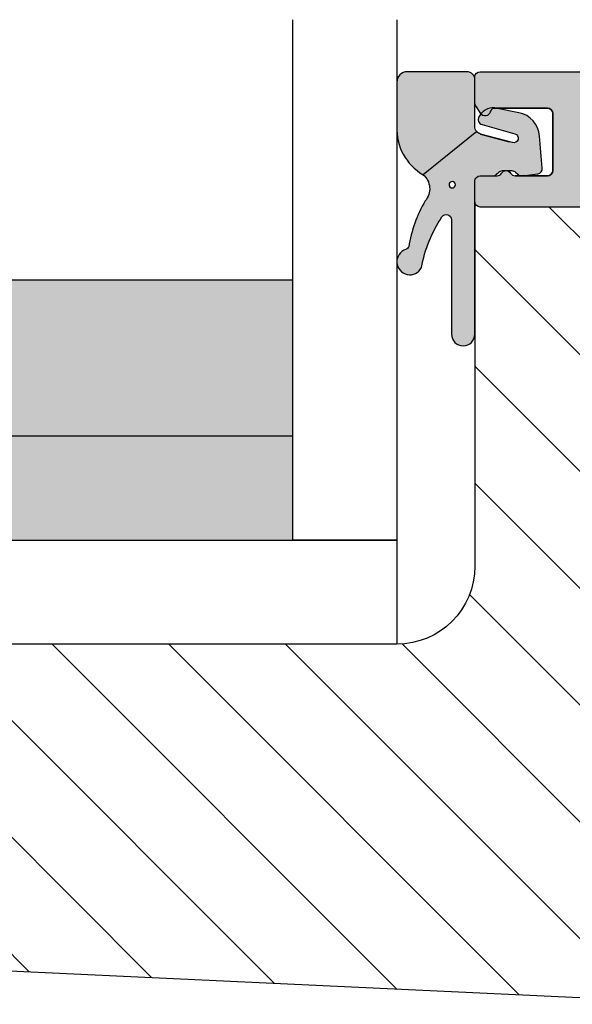
# Model space of a CAD drawing. Units: millimetres. Extents: x -207 to 424, y -69 to 437.
# Drawn here: x -103 to -82, y 110 to 147 of the extents above; entities that cross this region are included whole.
import ezdxf

# ---------------------------------------------------------------- set-up
doc = ezdxf.new("R2010")
doc.units = ezdxf.units.MM
for name, color, linetype in [('1', 7, 'Continuous'), ('2', 4, 'Continuous'), ('295R59x84$0$CBF1008$0$1', 7, 'Continuous'), ('GLAS', 3, 'Continuous'), ('SKR', 6, 'Continuous')]:
    doc.layers.add(name, color=color, linetype=linetype)
doc.layers.add('hjælpelinie', color=5, linetype='Continuous', plot=False)

# ---------------------------------------------------------------- blocks, each defined once
blk = doc.blocks.new('TPS_Glas_48mm_ WB')
at = {"layer": 'SKR'}
h = blk.add_hatch(color=8, dxfattribs=at)
h.paths.add_polyline_path([(22.00000000000051, 10), (4.000000000000483, 10), (4.000000000000466, 4), (22.00000000000051, 4)])
h.paths.add_polyline_path([(22.00000000000051, 4), (4.000000000000466, 4), (4.000000000000455, 0), (22.00000000000051, 0)])
h.paths.add_polyline_path([(44.0000000000005, 10), (26.00000000000045, 10), (26.00000000000046, 4), (44.0000000000005, 4)])
h.paths.add_polyline_path([(44.0000000000005, 4), (26.00000000000045, 4), (26.00000000000045, 0), (44.00000000000051, 0)])
at = {"layer": 'GLAS'}
for p, q in [((22.00000000000051, 10), (4.000000000000455, 10)), ((26.00000000000045, 10), (44.00000000000051, 10)), ((4.000000000000398, 4), (22.00000000000051, 4)), ((44.00000000000057, 4), (26.00000000000045, 4)), ((22.00000000000051, 0), (4.000000000000455, 0)), ((26.00000000000045, 0), (44.00000000000051, 0))]:
    blk.add_line(p, q, dxfattribs=at)
for points in [[(4.547473508864641e-13, 20), (0, 0), (4.000000000000455, 0), (4.000000000000512, 20)], [(26.00000000000045, 20), (26.00000000000045, 0), (22.00000000000051, 0), (22.00000000000051, 20)], [(48.00000000000051, 20), (48.00000000000097, 0), (44.00000000000051, 0), (44.00000000000045, 20)]]:
    blk.add_lwpolyline(points, dxfattribs=at)
blk = doc.blocks.new('CBF1012')
at = {"layer": 'SKR'}
h = blk.add_hatch(color=9, dxfattribs=at)
h.dxf.hatch_style = 1
edge = h.paths.add_edge_path()
edge.add_arc((3.60000000000025, 0.1999999999999318), 0.1999999999999318, 269.9999999999674, 359.9999999999674)
edge.add_line((3.800000000000182, 0.1999999999998181), (3.800000000000182, 1.299999999999272))
edge.add_arc((3.099999999999866, 1.29999999999923), 0.7000000000003155, 3.4895228505184e-12, 89.99999999997792)
edge.add_line((3.100000000000136, 1.999999999999545), (3, 1.999999999999091))
edge.add_arc((3, 1.799999999999272), 0.1999999999998181, 90, 180)
edge.add_line((2.800000000000182, 1.799999999999272), (2.800000000000182, 1.399999999998727))
edge.add_arc((2.60000000000025, 1.39999999999884), 0.1999999999999318, 269.99999999996743, 359.99999999996743, ccw=False)
edge.add_line((2.600000000000136, 1.199999999998909), (1.400000000000091, 1.199999999998909))
edge.add_arc((1.400000000000105, 1.399999999998741), 0.1999999999998323, 180.0000000000041, 269.9999999999959, ccw=False)
edge.add_line((1.200000000000273, 1.399999999998727), (1.200000000000045, 6.899999999998727))
edge.add_arc((1.399999999999864, 6.899999999998727), 0.1999999999998181, 89.99999999993491, 180, ccw=False)
edge.add_line((1.400000000000091, 7.099999999998545), (2.600000000000136, 7.099999999998545))
edge.add_arc((2.600000000000364, 6.899999999998727), 0.1999999999998181, 0, 90.00000000006509, ccw=False)
edge.add_line((2.800000000000182, 6.899999999998727), (2.800000000000182, 6.499999999998181))
edge.add_arc((3, 6.499999999998181), 0.1999999999998181, 180, 270)
edge.add_line((3, 6.299999999998363), (3.100000000000136, 6.299999999998363))
edge.add_arc((3.100000000000109, 6.99999999999858), 0.7000000000002169, 270.0000000000022, 353.6206297918442)
edge.add_arc((3.994427191014157, 6.899999999984008), 0.2000000000154469, 89.99999999509942, 173.6206297868535, ccw=False)
edge.add_line((3.994427191031264, 7.099999999999454), (10.70000000000164, 7.100000000000364))
edge.add_arc((10.70000000000091, 7.300000000000907), 0.2000000000005429, 270.0000000002076, 360.0000000000529)
edge.add_line((10.90000000000146, 7.300000000001091), (10.900000000001, 8.900000000001455))
edge.add_arc((11.10000000000048, 8.900000000000887), 0.199999999999477, 89.99999999983709, 179.9999999998371, ccw=False)
edge.add_line((11.10000000000105, 9.100000000000364), (12.65000000000077, 9.100000000000364))
edge.add_arc((12.6500000000006, 9.30000000000058), 0.200000000000216, 270.0000000000488, 360.0000000001465)
edge.add_line((12.85000000000082, 9.300000000001091), (12.85000000000082, 10.10000000000036))
edge.add_arc((12.65000000000077, 10.10000000000014), 0.2000000000000455, 6.513775987635801e-11, 90.00000000006513)
edge.add_line((12.65000000000055, 10.30000000000018), (11.10000000000036, 10.30000000000018))
edge.add_arc((11.10000000000042, 10.50000000000006), 0.1999999999998749, 180.0000000000163, 269.99999999998374, ccw=False)
edge.add_line((10.90000000000055, 10.5), (10.90000000000055, 12.20000000000084))
edge.add_arc((11.09999999999991, 12.20000000000039), 0.1999999999993634, 89.99999999986971, 179.9999999998697, ccw=False)
edge.add_line((11.10000000000036, 12.39999999999975), (12.65000000000009, 12.39999999999975))
edge.add_arc((12.64999999999992, 12.59999999999997), 0.200000000000216, 270.0000000000488, 360.0000000001465)
edge.add_line((12.85000000000014, 12.60000000000048), (12.85000000000014, 13.39999999999975))
edge.add_arc((12.6500000000002, 13.39999999999964), 0.1999999999999318, 3.256887993819752e-11, 90.00000000003257)
edge.add_line((12.65000000000009, 13.59999999999957), (11.09999999999991, 13.59999999999957))
edge.add_arc((11.10000000000025, 13.79999999999927), 0.1999999999997044, 179.9999999999349, 269.9999999999023, ccw=False)
edge.add_line((10.90000000000055, 13.7999999999995), (10.90000000000055, 15.50000000000023))
edge.add_arc((11.10000000000046, 15.50000000000036), 0.1999999999999176, 90.00000000002848, 180.0000000000367, ccw=False)
edge.add_line((11.10000000000036, 15.70000000000027), (12.65000000000055, 15.70000000000027))
edge.add_arc((12.65000000000067, 15.90000000000042), 0.200000000000145, 269.9999999999634, 359.9999999999715)
edge.add_line((12.85000000000082, 15.90000000000032), (12.85000000000082, 18.30000000000086))
edge.add_arc((13.05000000000081, 18.30000000000092), 0.1999999999999886, 90.00000000004889, 180.0000000000163, ccw=False)
edge.add_line((13.05000000000064, 18.50000000000091), (18.00000000000068, 18.50000000000091))
edge.add_arc((18.00000000000002, 18.70000000000118), 0.2000000000002728, 270.0000000001883, 315.0000000001792)
edge.add_line((18.14142135623797, 18.55857864376412), (18.85857864376339, 19.27573593128909))
edge.add_arc((19.00000000000068, 19.1343145750518), 0.1999999999999695, 45, 135, ccw=False)
edge.add_line((19.14142135623797, 19.27573593128909), (19.85857864376339, 18.55857864376412))
edge.add_arc((20.00000000000129, 18.70000000000107), 0.2000000000001554, 224.9999999998071, 269.9999999998259)
edge.add_line((20.00000000000068, 18.50000000000091), (25.7000000000005, 18.50000000000091))
edge.add_arc((25.7000000000005, 19.20000000000073), 0.6999999999998181, 270, 450)
edge.add_line((25.7000000000005, 19.90000000000055), (21.7000000000005, 19.90000000000055))
edge.add_arc((21.70000000000039, 20.10000000000048), 0.1999999999999318, 180.0000000000326, 270.00000000003257, ccw=False)
edge.add_line((21.50000000000045, 20.10000000000036), (21.50000000000045, 21.20000000000073))
edge.add_arc((21.70000000000039, 21.20000000000061), 0.1999999999999318, 89.99999999996737, 179.9999999999674, ccw=False)
edge.add_line((21.7000000000005, 21.40000000000055), (22.00000000000045, 21.40000000000055))
edge.add_arc((22.00000000000045, 21.90000000000009), 0.4999999999995453, 270, 450)
edge.add_line((22.00000000000045, 22.39999999999964), (20.7000000000005, 22.40000000000055))
edge.add_arc((20.70000000000027, 22.2000000000005), 0.2000000000000455, 89.99999999993486, 179.9999999999349)
edge.add_line((20.50000000000023, 22.20000000000073), (20.50000000000023, 19.81421356237479))
edge.add_arc((20.30000000000017, 19.81421356237482), 0.2000000000000597, 225.0000000000317, 359.99999999999187, ccw=False)
edge.add_line((20.15857864376289, 19.67279220613739), (19.84852813742418, 19.98284271247576))
edge.add_arc((19.00000000000057, 19.13431457505192), 1.199999999999817, 45.00000000000767, 135.0000000000077)
edge.add_line((18.15147186257673, 19.98284271247553), (17.84142135623847, 19.67279220613739))
edge.add_arc((17.7000000000012, 19.81421356237482), 0.2000000000000599, 180.0000000000081, 314.99999999996834, ccw=False)
edge.add_line((17.50000000000114, 19.81421356237479), (17.50000000000114, 22.20000000000073))
edge.add_arc((17.30000000000109, 22.2000000000005), 0.2000000000000455, 6.513775987635801e-11, 90.00000000006513)
edge.add_line((17.30000000000086, 22.40000000000055), (16.00000000000091, 22.40000000000055))
edge.add_arc((16.0000000000008, 21.90000000000055), 0.5, 89.99999999998697, 270.000000000013)
edge.add_line((16.00000000000091, 21.40000000000055), (16.30000000000086, 21.40000000000055))
edge.add_arc((16.30000000000098, 21.20000000000061), 0.1999999999999318, 3.26281224261038e-11, 90.00000000003263, ccw=False)
edge.add_line((16.50000000000091, 21.20000000000073), (16.50000000000091, 20.10000000000036))
edge.add_arc((16.30000000000098, 20.10000000000048), 0.1999999999999318, 269.99999999996743, 359.99999999996743, ccw=False)
edge.add_line((16.30000000000086, 19.90000000000055), (13.05000000000064, 19.90000000000055))
edge.add_arc((13.05000000000064, 18.50000000000045), 1.400000000000091, 90, 180)
edge.add_line((11.65000000000055, 18.50000000000045), (11.65000000000055, 17.10000000000025))
edge.add_arc((11.45000000000066, 17.10000000000021), 0.1999999999998892, -89.9999999999797, 1.2221335055073723e-11, ccw=False)
edge.add_line((11.45000000000073, 16.90000000000032), (1.600000000000364, 16.90000000000032))
edge.add_arc((1.600000000000222, 17.10000000000045), 0.2000000000001307, 180.000000000057, 270.0000000000407, ccw=False)
edge.add_line((1.400000000000091, 17.10000000000025), (1.400000000000091, 41.60000000000127))
edge.add_arc((1.600000000000023, 41.60000000000116), 0.1999999999999318, 89.99999999996737, 179.9999999999674, ccw=False)
edge.add_line((1.600000000000136, 41.80000000000109), (31.60000000000014, 41.80000000000109))
edge.add_arc((31.60000000000014, 41.60000000000127), 0.1999999999998181, 0, 90, ccw=False)
edge.add_line((31.79999999999995, 41.60000000000127), (31.79999999999995, 39.40000000000055))
edge.add_arc((31.60000000000014, 39.40000000000055), 0.1999999999998181, -90, 0, ccw=False)
edge.add_line((31.60000000000014, 39.20000000000073), (30.50000000000023, 39.20000000000073))
edge.add_arc((30.50000000000023, 38.60000000000082), 0.599999999999909, 90, 270)
edge.add_line((30.50000000000023, 38.00000000000091), (35.79999999999995, 38.00000000000091))
edge.add_arc((35.80000000000007, 38.20000000000107), 0.2000000000001592, 269.9999999999674, 359.9999999999023)
edge.add_line((36.00000000000023, 38.20000000000073), (36.00000000000023, 39.00000000000091))
edge.add_arc((35.80000000000007, 39.00000000000057), 0.2000000000001592, 9.77066398144815e-11, 90.00000000003257)
edge.add_line((35.79999999999995, 39.20000000000073), (35.14670618115964, 39.20000000000073))
edge.add_arc((35.14670618115603, 39.40000000000282), 0.2000000000020918, 210.0000000006767, 270.0000000010361, ccw=False)
edge.add_arc((34.80029601963842, 39.20000000000074), 0.2000000000022609, 29.9999999992904, 149.9999999999582)
edge.add_arc((34.45388585812216, 39.40000000000094), 0.1999999999999874, 269.9999999999959, 330.00000000034765, ccw=False)
edge.add_line((34.45388585812215, 39.20000000000095), (33.20000000000005, 39.20000000000118))
edge.add_arc((33.19999999999982, 39.40000000000077), 0.1999999999995907, 180.0000000000651, 270.00000000006514, ccw=False)
edge.add_line((33.00000000000023, 39.40000000000055), (33, 41.60000000000127))
edge.add_arc((33.19999999999993, 41.60000000000116), 0.1999999999999318, 89.99999999996737, 179.9999999999674, ccw=False)
edge.add_line((33.20000000000005, 41.80000000000109), (35.21818414768785, 41.80000000000197))
edge.add_arc((35.21818414768751, 41.6000000000023), 0.199999999999676, 14.477512185717728, 89.99999999990229, ccw=False)
edge.add_arc((35.60548248230446, 41.70000000000142), 0.1999999999964365, 194.4775121861717, 327.0409584972533)
edge.add_line((35.77329442122685, 41.59119212733734), (35.96781193892495, 41.89119212733412))
edge.add_arc((35.80000000000056, 42.00000000000105), 0.1999999999996687, 327.0409584968824, 359.9999999999592)
edge.add_line((36.00000000000023, 42.00000000000091), (36.00000000000023, 43.00000000000091))
edge.add_arc((35.80000000000007, 43.00000000000057), 0.2000000000001592, 9.77066398144815e-11, 90.00000000003257)
edge.add_line((35.79999999999995, 43.20000000000073), (1, 43.20000000000073))
edge.add_arc((1, 42.20000000000073), 1, 90, 180)
edge.add_line((0, 42.20000000000073), (0, 0.5))
edge.add_arc((0.5, 0.5), 0.5, 180, 270)
edge.add_line((0.5, 0), (3.600000000000136, 0))
edge = h.paths.add_edge_path(flags=16)
edge.add_arc((5.400000000001519, 9.099999999999813), 0.199999999999914, -41.40962210924391, 89.99999999998778, ccw=False)
edge.add_arc((5.700000000001604, 8.83542486889358), 0.1999999999999987, 138.590377890767, 179.9999999999954)
edge.add_line((5.500000000001606, 8.835424868893597), (5.500000000001606, 8.499999999998636))
edge.add_arc((5.700000000001026, 8.499999999999147), 0.1999999999994202, 180.0000000001466, 270.0000000001791)
edge.add_line((5.700000000001651, 8.299999999999727), (9.500000000003197, 8.299999999999727))
edge.add_arc((9.500000000002913, 8.49999999999983), 0.2000000000001023, 270.0000000000814, 360.0000000000489)
edge.add_line((9.700000000003016, 8.5), (9.700000000001651, 15.50000000000006))
edge.add_arc((9.500000000001606, 15.50000000000028), 0.2000000000000455, 359.9999999999349, 449.9999999999349)
edge.add_line((9.500000000001833, 15.70000000000033), (8.946410161514905, 15.70000000000033))
edge.add_arc((8.946410161515068, 15.50000000000042), 0.1999999999999087, 90.00000000004681, 150.0000000000321)
edge.add_arc((8.600000000001447, 15.70000000000033), 0.19999999999991, 210.000000000003, 329.9999999999688, ccw=False)
edge.add_arc((8.253589838487772, 15.50000000000033), 0.2000000000000047, 30.00000000001203, 89.99999999999847)
edge.add_line((8.253589838487777, 15.70000000000033), (6.946410161516162, 15.70000000000034))
edge.add_arc((6.946410161516325, 15.50000000000044), 0.1999999999999087, 90.00000000004655, 150.000000000032)
edge.add_arc((6.600000000002705, 15.70000000000033), 0.1999999999999047, 210.0000000000003, 329.9999999999714, ccw=False)
edge.add_arc((6.25358983848904, 15.50000000000033), 0.2000000000000008, 30.0000000000162, 90.00000000000152)
edge.add_line((6.253589838489034, 15.70000000000033), (5.700000000002106, 15.70000000000033))
edge.add_arc((5.700000000002333, 15.49999999999983), 0.2000000000005002, 90.00000000006513, 180.0000000000651)
edge.add_line((5.500000000001833, 15.4999999999996), (5.500000000001833, 15.16457513110636))
edge.add_arc((5.700000000001744, 15.16457513110661), 0.1999999999999105, 180.0000000000703, 221.4096221091962)
edge.add_arc((5.400000000001362, 14.90000000000076), 0.1999999999999721, -90.00000000001808, 41.40962210914199, ccw=False)
edge.add_line((5.400000000001299, 14.70000000000078), (4.700000000001651, 14.70000000000124))
edge.add_arc((4.700000000001765, 14.90000000000117), 0.1999999999999318, 179.9999999999023, 269.99999999996743, ccw=False)
edge.add_line((4.500000000001833, 14.90000000000151), (4.500000000001833, 15.50000000000006))
edge.add_arc((4.300000000001788, 15.50000000000028), 0.2000000000000455, 359.9999999999349, 449.9999999999349)
edge.add_line((4.300000000002015, 15.70000000000033), (1.600000000000378, 15.70000000000033))
edge.add_arc((1.600000000000492, 15.50000000000017), 0.2000000000001592, 90.00000000003257, 180.0000000000326)
edge.add_line((1.400000000000333, 15.50000000000006), (1.400000000000105, 8.5))
edge.add_arc((1.600000000000264, 8.499999999999886), 0.2000000000001592, 179.9999999999674, 269.9999999999674)
edge.add_line((1.600000000000151, 8.299999999999727), (4.299997216092166, 8.299999999999727))
edge.add_arc((4.299997216092321, 8.4999999999997), 0.1999999999999726, 269.9999999999555, 360.0001329217621)
edge.add_line((4.499997216091757, 8.500000463984179), (4.499995974620575, 9.099999586175727))
edge.add_arc((4.699995974619951, 9.099999999999921), 0.1999999999998048, 89.99999999993872, 180.000118551899, ccw=False)
edge.add_line((4.699995974620165, 9.299999999999727), (5.400000000001562, 9.299999999999727))
at = {"layer": '295R59x84$0$CBF1008$0$1'}
blk.add_lwpolyline([(30.50000000000023, 38.00000000000091), (35.79999999999995, 38.00000000000091, 0.414213562372762), (36.00000000000023, 38.20000000000073), (36.00000000000023, 39.00000000000091, 0.414213562372762), (35.79999999999995, 39.20000000000073), (35.14670618115964, 39.20000000000073, -0.267949192432808), (34.97350110039851, 39.29999999999973, 0.5773502691935108), (34.62709093887965, 39.300000000002, -0.2679491924327676), (34.45388585812215, 39.20000000000095), (33.20000000000005, 39.20000000000118, -0.414213562373095), (33.00000000000023, 39.40000000000055), (33, 41.60000000000127, -0.414213562373095), (33.20000000000005, 41.80000000000109), (35.21818414768785, 41.80000000000197, -0.3419987131202091), (35.41183331499775, 41.6500000000015, 0.6529085110674436), (35.77329442122685, 41.59119212733734), (35.96781193892495, 41.89119212733412, 0.144810631932336), (36.00000000000023, 42.00000000000091), (36.00000000000023, 43.00000000000091, 0.414213562372762), (35.79999999999995, 43.20000000000073), (1, 43.20000000000073, 0.414213562373095)], format="xyb", dxfattribs=at)
blk = doc.blocks.new('29IR43x87')
at = {"layer": 'SKR'}
h = blk.add_hatch(dxfattribs=at)
h.set_pattern_fill('ANSI31', color=256, style=2)
h.set_pattern_definition([(45, (-913.7961690895054, 414.745715591702), (-2.245064030267288, 2.245064030267288), [])])
edge = h.paths.add_edge_path()
edge.add_line((11.45000000000073, 16.90000000000031), (1.600000000000364, 16.90000000000031))
edge.add_arc((1.600000000000336, 17.10000000000033), 0.2000000000000171, 180.0000000000081, 270.00000000000796, ccw=False)
edge.add_line((1.400000000000318, 17.1000000000003), (1.400000000000091, 41.60000000000127))
edge.add_arc((1.599999999999909, 41.60000000000127), 0.1999999999998181, 89.99999999986971, 180, ccw=False)
edge.add_line((1.600000000000364, 41.80000000000108), (31.60000000000012, 41.80000000000108))
edge.add_arc((31.60000000000086, 41.60000000000178), 0.1999999999993065, -1.4648549040430225e-10, 90.00000000021168, ccw=False)
edge.add_line((31.80000000000017, 41.60000000000127), (31.80000000000017, 39.40000000000054))
edge.add_arc((31.60000000000046, 39.40000000000042), 0.1999999999997044, -90.00000000003263, 3.26281224261038e-11, ccw=False)
edge.add_line((31.60000000000035, 39.20000000000072), (30.50000000000021, 39.20000000000163))
edge.add_arc((30.50000000000021, 38.60000000000127), 0.6000000000003638, 90, 270)
edge.add_line((30.50000000000021, 38.0000000000009), (35.80000000000017, 38.00000000000181))
edge.add_arc((35.8000000000004, 38.20000000000163), 0.1999999999998181, 269.9999999999349, 359.9999999997394)
edge.add_line((36.00000000000021, 38.20000000000072), (36.00000000000021, 24.20000000000072))
edge.add_arc((39.00000000000021, 24.20000000000072), 3, 180, 270)
edge.add_line((39.00000000000021, 21.20000000000072), (72.6000000000058, 21.20000000000072))
edge.add_arc((72.60000000000535, 20.70000000000118), 0.4999999999995453, 89.99999999994789, 179.9999999999479)
edge.add_line((72.1000000000058, 20.70000000000163), (72.1000000000058, 20.30000000000154))
edge.add_arc((72.6000000000058, 20.30000000000154), 0.5, 180, 270)
edge.add_line((72.6000000000058, 19.80000000000154), (74.60000000242051, 19.80000000000154))
edge.add_arc((74.60000000242051, 19.30000000000154), 0.5, 0, 90, ccw=False)
edge.add_line((75.10000000242051, 19.30000000000154), (75.10000000242051, 17.09999999999672))
edge.add_arc((74.60000000242324, 17.09999999999672), 0.4999999999972715, -90.00000000015632, 0, ccw=False)
edge.add_line((74.60000000242188, 16.59999999999945), (64.10000000000171, 16.60000000000127))
edge.add_arc((64.10000000000166, 15.00000000000096), 1.600000000000307, 89.99999999999795, 180.000000000002)
edge.add_line((62.50000000000135, 15.0000000000009), (62.50000000000135, 14.0000000000009))
edge.add_arc((63.2000000000014, 14.0000000000009), 0.7000000000000455, 180, 360)
edge.add_line((63.90000000000144, 14.0000000000009), (63.90000000000144, 15.0000000000009))
edge.add_arc((64.10000000000132, 15.00000000000085), 0.1999999999998749, 89.99999999995123, 179.9999999999837, ccw=False)
edge.add_line((64.10000000000149, 15.20000000000072), (69.20000000242065, 15.20000000000072))
edge.add_line((69.20000000242065, 15.20000000000072), (69.20000000242065, 12.7000000024227))
edge.add_line((69.20000000242065, 12.7000000024227), (65.70000000000026, 9.20000000000072))
edge.add_line((65.70000000000026, 9.20000000000072), (27.3093403801772, 7.405124779123973))
edge.add_arc((27.30000000000097, 7.604906553313288), 0.2000000000001677, 179.9999999999664, 272.6767954629992, ccw=False)
edge.add_line((27.1000000000008, 7.604906553313405), (27.1000000000008, 9.100000000000357))
edge.add_line((27.1000000000008, 9.100000000000357), (25.43029479935284, 9.100000000000357))
edge.add_arc((25.43029479935353, 9.300000000001079), 0.2000000000007223, 180.4999999999622, 269.9999999998025, ccw=False)
edge.add_line((25.23030241473997, 9.29825469290153), (25.15000000000076, 18.5000000000009))
edge.add_line((25.15000000000076, 18.5000000000009), (25.70000000000049, 18.5000000000009))
edge.add_arc((25.70000000000049, 19.20000000000072), 0.6999999999998181, 270, 450)
edge.add_line((25.70000000000049, 19.90000000000054), (21.70000000000071, 19.90000000000054))
edge.add_arc((21.70000000000043, 20.10000000000053), 0.1999999999999886, 180.0000000000489, 270.0000000000814, ccw=False)
edge.add_line((21.50000000000044, 20.10000000000036), (21.50000000000044, 21.20000000000072))
edge.add_arc((21.70000000000043, 21.20000000000055), 0.1999999999999886, 89.9999999999186, 179.9999999999511, ccw=False)
edge.add_line((21.70000000000071, 21.40000000000054), (22.00000000000044, 21.40000000000054))
edge.add_arc((22.00000000000044, 21.90000000000008), 0.4999999999995453, 270, 450)
edge.add_line((22.00000000000044, 22.39999999999963), (20.70000000000049, 22.40000000000054))
edge.add_arc((20.70000000000032, 22.20000000000066), 0.1999999999998749, 89.99999999995114, 179.9999999999837)
edge.add_line((20.50000000000044, 22.20000000000072), (20.50000000000044, 19.81421356237478))
edge.add_arc((20.3000000000004, 19.81421356237483), 0.2000000000000455, 225.0000000000216, 359.99999999998573, ccw=False)
edge.add_line((20.15857864376311, 19.67279220613744), (19.8485281374244, 19.98284271247586))
edge.add_arc((19.00000000000078, 19.13431457505202), 1.199999999999817, 45.00000000000767, 135.0000000000077)
edge.add_line((18.15147186257694, 19.98284271247564), (17.84142135623868, 19.67279220613744))
edge.add_arc((17.70000000000138, 19.8142135623748), 0.2000000000000323, 180.0000000000051, 314.9999999999878, ccw=False)
edge.add_line((17.50000000000135, 19.81421356237478), (17.50000000000112, 22.20000000000072))
edge.add_arc((17.30000000000125, 22.20000000000066), 0.1999999999998749, 1.628443996910339e-11, 90.00000000004887)
edge.add_line((17.30000000000108, 22.40000000000054), (16.00000000000091, 22.40000000000054))
edge.add_arc((16.0000000000008, 21.90000000000054), 0.5, 89.99999999998697, 270.000000000013)
edge.add_line((16.00000000000091, 21.40000000000054), (16.30000000000109, 21.40000000000054))
edge.add_arc((16.30000000000115, 21.20000000000078), 0.1999999999997613, -1.63140612130519e-11, 90.00000000001631, ccw=False)
edge.add_line((16.50000000000091, 21.20000000000072), (16.50000000000091, 20.10000000000036))
edge.add_arc((16.30000000000115, 20.1000000000003), 0.1999999999997613, -90.00000000001631, 1.63140612130519e-11, ccw=False)
edge.add_line((16.30000000000109, 19.90000000000054), (13.05000000000064, 19.90000000000054))
edge.add_arc((13.05000000000058, 18.5000000000005), 1.400000000000034, 89.99999999999767, 179.9999999999977)
edge.add_line((11.65000000000055, 18.50000000000056), (11.65000000000055, 17.1000000000003))
edge.add_arc((11.45000000000064, 17.10000000000021), 0.1999999999999034, -89.99999999997561, 2.4385826691286638e-11, ccw=False)
at = {"layer": '1'}
blk.add_lwpolyline([(30.50000000000021, 38.0000000000009), (35.80000000000017, 38.00000000000181, 0.4142135623720961), (36.00000000000021, 38.20000000000072), (36.00000000000021, 24.20000000000072, 0.414213562373095), (39.00000000000021, 21.20000000000072), (72.6000000000058, 21.20000000000072, 0.414213562373095), (72.1000000000058, 20.70000000000163), (72.1000000000058, 20.30000000000154, 0.414213562373095), (72.6000000000058, 19.80000000000154), (74.60000000242051, 19.80000000000154, -0.414213562373095), (75.10000000242051, 19.30000000000154), (75.10000000242051, 17.09999999999672, -0.4142135623738942), (74.60000000242188, 16.59999999999945), (64.10000000000171, 16.60000000000127, 0.4142135623731159), (62.50000000000135, 15.0000000000009), (62.50000000000135, 14.0000000000009, 0.9999999999999999), (63.90000000000144, 14.0000000000009), (63.90000000000144, 15.0000000000009, -0.4142135623732615), (64.10000000000149, 15.20000000000072), (69.20000000242065, 15.20000000000072), (69.20000000242065, 12.7000000024227), (65.70000000000026, 9.20000000000072), (27.3093403801772, 7.405124779123973, -0.4279643599481535)], format="xyb", dxfattribs=at)
blk.add_blockref('CBF1012', (-1.848908652846148e-07, -1.126189346223327e-07), dxfattribs=at)
blk = doc.blocks.new('2503-1030A')
at = {"layer": 'SKR'}
h = blk.add_hatch(color=8, dxfattribs=at)
h.dxf.hatch_style = 1
edge = h.paths.add_edge_path()
edge.add_arc((3.561571003091301, 5.604634359759649), 2.035038159908704, -59.77770383852379, 2.631065623958989, ccw=False)
edge.add_arc((5.030680883595569, 3.305656575075835), 0.6999999999999571, 129.4476161918822, 221.2853302378178)
edge.add_arc((-0.1321945915899798, 0.1808247687806148), 5.347145874723044, 9.667048242181295, 29.86883977665582, ccw=False)
edge.add_arc((5.320648416205541, 1.162469396779809), 0.2000000000000088, 204.7521470116394, 251.1674556088069)
edge.add_arc((5.094686073716716, 0.4999431559585181), 0.4999999999998688, -153.24785298838174, 71.16745560879059, ccw=False)
edge.add_arc((-0.5791958203304919, -0.6963449933935226), 5.316859248179473, 10.52522558062065, 33.36213227866202)
edge.add_arc((3.69446388124349, 2.117563555373191), 0.2000000000000001, 33.36213227866208, 180)
edge.add_line((3.49446388124349, 2.117563555373191), (3.49446388124349, -2.280557875411057))
edge.add_arc((3.044463881243502, -2.280557875411057), 0.4499999999999886, 180.0000000000001, 359.99999999999994, ccw=False)
edge.add_line((2.594463881243513, -2.280557875411057), (2.59446388124357, 3.603307902931533))
edge.add_arc((2.394463881243581, 3.603307902931533), 0.1999999999999886, 0, 90)
edge.add_line((2.394463881243581, 3.803307902931522), (1.898727644388572, 3.803307902931522))
edge.add_arc((1.898727644388623, 4.003307902931569), 0.2000000000000473, 224.9999999999784, 269.9999999999852, ccw=False)
edge.add_line((1.757306288151227, 3.861886546694279), (1.67446357567664, 3.944729259168923))
edge.add_arc((1.533042219439384, 3.803307902931583), 0.1999999999999842, 45.000000000017, 90.00000000002531)
edge.add_line((1.533042219439295, 4.003307902931567), (1.16847758232413, 4.003307902931567))
edge.add_arc((1.168477582324043, 3.803307902931578), 0.1999999999999891, 89.99999999997524, 134.9999999999824)
edge.add_line((1.027056226086785, 3.944729259168923), (0.9442135136122118, 3.861886546694279))
edge.add_arc((0.8027921573743613, 4.003307902932145), 0.2000000000007756, 263.28959224999267, 314.99999999999704, ccw=False)
edge.add_line((0.7794219285481319, 3.80467801493711), (0.1752610417897955, 3.875761870012184))
edge.add_arc((0.1986312706167116, 4.074391758006431), 0.2000000000000742, 173.2895922497873, 263.289592249771, ccw=False)
edge.add_line((1.382622457413163e-06, 4.097761986833291), (0.1035431714396112, 5.332094772810024))
edge.add_arc((1.099773493154433, 5.248526167360851), 0.9997292462065602, 101.23058496608388, 175.2049795605593, ccw=False)
edge.add_line((0.9050682590284964, 6.229111929813428), (1.725294103334022, 6.391976078128437))
edge.add_arc((1.888790108532932, 5.814681477180177), 0.6000000000000099, 30.812689249710786, 105.81268924971229, ccw=False)
edge.add_line((2.404097993022447, 6.122021328457151), (2.434991581665031, 6.070222937387655))
edge.add_arc((2.263222286835095, 5.967776320295346), 0.2000000000000791, -74.18731075028052, 30.812689249692426, ccw=False)
edge.add_line((2.317720955234776, 5.77534478664586), (1.052087158304744, 5.416903759304091))
edge.add_arc((1.099773493154431, 5.248526167360863), 0.1749999999999907, 105.8126892497152, 284.9999999999998)
edge.add_line((1.145066826047369, 5.079489147760285), (2.372109594774287, 5.408274266719104))
edge.add_arc((2.294463881243519, 5.698052014605823), 0.3000000000000014, 285.0000000000023, 319.6146697320908)
edge.add_arc((2.294463881243513, 5.698052014605814), 0.2999999999999998, 319.6146697320928, 360.0000000000014)
edge.add_line((2.594463881243513, 5.698052014605821), (2.594463881243513, 7.50330790293151))
edge.add_arc((2.894463881243517, 7.503307902931518), 0.3000000000000043, 90.00000000000131, 180.0000000000013, ccw=False)
edge.add_line((2.89446388124351, 7.803307902931522), (5.1944638812449, 7.803307902931522))
edge.add_arc((5.194463881244914, 7.40330790293153), 0.3999999999999915, 1.9895196601282805e-12, 90.00000000000199, ccw=False)
edge.add_line((5.594463881244906, 7.403307902931545), (5.594463881244906, 5.698052014605821))
edge = h.paths.add_edge_path(flags=16)
edge.add_arc((3.46265919982423, 3.462277407124589), 0.125, 0, 360)
at = {"layer": '1'}
for p, q in [((2.372109594774287, 5.408274266719104), (1.272109594774207, 5.113530155044828)), ((2.522975148453781, 5.50367454482614), (4.585920146629917, 3.846200640674454))]:
    blk.add_line(p, q, dxfattribs=at)
blk.add_lwpolyline([(5.594463881244906, 5.698052014605821, -0.2792462640963673), (4.585920146629974, 3.84620064067434, 0.4236393753751332), (4.50467771861193, 2.843790067925624, -0.088375953215992), (5.139022919206923, 1.078730643266226, 0.2053401321284905), (5.256087746923043, 0.9731761851165288, -1.488371740198219), (4.648205035464059, 0.2748772045560485, 0.09997591228639022), (3.86150618177558, 2.227549326420846, 0.7442771305418411), (3.49446388124349, 2.117563555373191), (3.49446388124349, -2.280557875411057, -0.9999999999999994), (2.594463881243513, -2.280557875411057), (2.59446388124357, 3.603307902931533, 0.414213562373095), (2.394463881243581, 3.803307902931522), (1.898727644388572, 3.803307902931522, -0.1989123673796889), (1.757306288151227, 3.861886546694279), (1.67446357567664, 3.944729259168923, 0.1989123673796957), (1.533042219439295, 4.003307902931567), (1.16847758232413, 4.003307902931567, 0.1989123673796905), (1.027056226086785, 3.944729259168923), (0.9442135136122118, 3.861886546694279, -0.2295376447927683), (0.7794219285481319, 3.80467801493711), (0.1752610417897955, 3.875761870012184, -0.4142135623730115), (1.382622457413163e-06, 4.097761986833291), (0.1035431714396112, 5.332094772810024, -0.3344710914618478), (0.9050682590284964, 6.229111929813428), (1.725294103334022, 6.391976078128437, -0.3394542588633832), (2.404097993022447, 6.122021328457151), (2.434991581665031, 6.070222937387655, -0.4931454260311569), (2.317720955234776, 5.77534478664586), (1.052087158304744, 5.416903759304091, 0.9929329786176365), (1.145066826047369, 5.079489147760285), (2.372109594774287, 5.408274266719104, 0.1521940142051586), (2.522975148453753, 5.503674544826083, 0.1780610911892279), (2.594463881243513, 5.698052014605821), (2.594463881243513, 7.50330790293151, -0.4142135623730951), (2.89446388124351, 7.803307902931522), (5.1944638812449, 7.803307902931522, -0.414213562373095), (5.594463881244906, 7.403307902931545)], format="xyb", close=True, dxfattribs=at)
blk.add_circle((3.46265919982423, 3.462277407124589), 0.125, dxfattribs=at)
at = {"layer": 'hjælpelinie'}
for p, q in [((-0.4055361187567144, 6.203307902931865), (-0.405536118756487, 4.003307902931956)), ((1.853536202018034, 6.403307902932795), (-0.2055361187568026, 6.403307902931886)), ((-0.2055361187565233, 3.803307902931977), (1.048349739365413, 3.803307902931749))]:
    blk.add_line(p, q, dxfattribs=at)
for centre, start, end in [((-0.2055361187567143, 6.203307902931885), 90.00000000002531, 180.0000000000059), ((-0.205536118756487, 4.003307902931977), 180.0000000000059, 269.9999999999896)]:
    blk.add_arc(centre, 0.2, start, end, dxfattribs=at)

msp = doc.modelspace()

# ---------------------------------------------------------------- linework, layer by layer
at = {"layer": '1'}
msp.add_lwpolyline([(-88.26129670784485, 127.4360578859474), (-88.26129670784485, 123.4360578859474), (-136.2612967078448, 123.4360578859474), (-136.2612967078448, 127.4360578859474)], close=True, dxfattribs=at)

# ---------------------------------------------------------------- block references
at = {"layer": '1', "xscale": -1}
msp.add_blockref('29IR43x87', (-49.26129670784462, 102.2360578859467), dxfattribs=at)
at = {"layer": '2', "xscale": -1}
msp.add_blockref('2503-1030A', (-82.66683264171047, 137.6327498703967), dxfattribs=at)
at = {"layer": 'GLAS', "xscale": -1}
msp.add_blockref('TPS_Glas_48mm_ WB', (-88.26129670784485, 127.4360578859474), dxfattribs=at)

doc.saveas('drawing.dxf')
